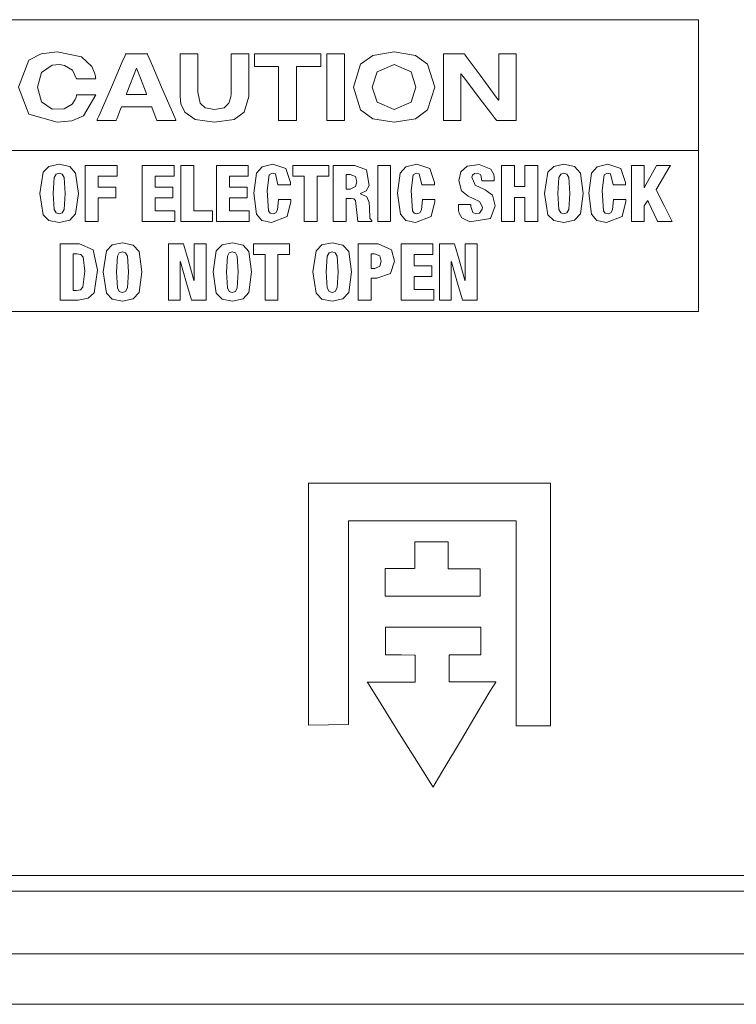
# Model space of a CAD drawing. Units: millimetres. Extents: x -73 to 73, y -32 to 32.
# Drawn here: x 30 to 40, y -17 to -3 of the extents above; entities that cross this region are included whole.
import ezdxf

# ---------------------------------------------------------------- set-up
doc = ezdxf.new("R2010")
doc.units = ezdxf.units.MM
doc.layers.add('Top$21', color=7, linetype='Continuous', true_color=0xffffff)

msp = doc.modelspace()

# ---------------------------------------------------------------- linework, layer by layer
at = {"layer": 'Top$21', "color": 250, "linetype": 'Continuous', "lineweight": 18}
for p, q in [((27.097, -2.95), (39.01, -2.95)), ((39.01, -2.95), (39.01, -4.761)), ((27.097, -4.761), (39.01, -4.761)), ((39.01, -4.761), (27.097, -4.761)), ((39.01, -4.761), (39.01, -6.992)), ((39.01, -6.992), (27.097, -6.992)), ((33.606, -9.369), (36.957, -9.369)), ((33.606, -12.72), (33.606, -9.369)), ((36.957, -9.369), (36.957, -12.73)), ((34.157, -9.892), (34.157, -12.711)), ((36.481, -9.892), (34.157, -9.892)), ((36.481, -12.73), (36.481, -9.892)), ((35.08, -10.548), (35.08, -10.183)), ((35.08, -10.183), (35.539, -10.183)), ((35.539, -10.183), (35.539, -10.555)), ((34.667, -10.551), (35.074, -10.551)), ((34.667, -10.933), (34.667, -10.551)), ((35.539, -10.555), (35.986, -10.555)), ((35.986, -10.555), (35.986, -10.933)), ((35.986, -10.933), (34.667, -10.933)), ((34.157, -12.711), (33.606, -12.72)), ((36.957, -12.73), (36.481, -12.73))]:
    msp.add_line(p, q, dxfattribs=at)
at = {"layer": 'Top$21', "color": 7, "linetype": 'Continuous', "lineweight": 13}
for p, q in [((58.902, -14.8), (-2.453, -14.8)), ((40.853, -15.021), (27.853, -15.021)), ((39.987, -15.887), (28.719, -15.887)), ((28.719, -16.586), (39.987, -16.586))]:
    msp.add_line(p, q, dxfattribs=at)
at = {"layer": 'Top$21', "color": 250, "linetype": 'Continuous', "lineweight": 13}
for points in [[(30.391, -3.77), (30.333, -3.649), (30.223, -3.583), (30.156, -3.572), (30.053, -3.579), (29.903, -3.68), (29.849, -3.883), (29.903, -4.086), (30.053, -4.187), (30.22, -4.184), (30.33, -4.12), (30.372, -4.056), (30.385, -4.021), (30.389, -4.004), (30.39, -3.997), (30.391, -3.993), (30.391, -3.992), (30.391, -3.991), (30.391, -3.991), (30.391, -3.991), (30.391, -3.991), (30.391, -3.991), (30.391, -3.991), (30.391, -3.991), (30.391, -3.991), (30.391, -3.991), (30.391, -3.991), (30.391, -3.991), (30.392, -3.991), (30.393, -3.991), (30.397, -3.991), (30.409, -3.991), (30.442, -3.991), (30.525, -3.991), (30.648, -3.991), (30.658, -3.991), (30.659, -3.991), (30.659, -3.991), (30.659, -3.991), (30.659, -3.991), (30.659, -3.991), (30.488, -4.282), (30.324, -4.35), (30.123, -4.371), (29.731, -4.256), (29.587, -3.883), (29.731, -3.51), (29.9, -3.423), (30.123, -3.395), (30.458, -3.463), (30.6, -3.596), (30.639, -3.685), (30.651, -3.731), (30.654, -3.753), (30.656, -3.763), (30.656, -3.767), (30.656, -3.769), (30.657, -3.77), (30.657, -3.77), (30.657, -3.77), (30.657, -3.77), (30.657, -3.77), (30.657, -3.77), (30.657, -3.77), (30.657, -3.77), (30.657, -3.77), (30.656, -3.77), (30.656, -3.77), (30.655, -3.77), (30.651, -3.77), (30.639, -3.77), (30.606, -3.77), (30.524, -3.77), (30.403, -3.77), (30.392, -3.77), (30.391, -3.77), (30.391, -3.77), (30.391, -3.77)], [(34.792, -3.395), (35.086, -3.444), (35.256, -3.567), (35.356, -3.883), (35.256, -4.2), (35.086, -4.322), (34.792, -4.371), (34.498, -4.322), (34.327, -4.2), (34.228, -3.883), (34.327, -3.567), (34.498, -3.444), (34.792, -3.395)], [(31.429, -4.155), (31.429, -4.155), (31.429, -4.155), (31.429, -4.155), (31.429, -4.155), (31.428, -4.155), (31.426, -4.155), (31.42, -4.155), (31.402, -4.155), (31.349, -4.155), (31.221, -4.155), (31.064, -4.155), (31.023, -4.155), (31.015, -4.155), (31.013, -4.155), (31.013, -4.155), (31.012, -4.155), (31.012, -4.155), (31.012, -4.155), (31.012, -4.155), (31.012, -4.155), (31.012, -4.155), (31.012, -4.155), (31.012, -4.155), (31.012, -4.155), (31.012, -4.155), (31.012, -4.156), (31.011, -4.159), (31.008, -4.168), (30.998, -4.191), (30.976, -4.25), (30.948, -4.322), (30.941, -4.34), (30.939, -4.344), (30.939, -4.345), (30.939, -4.345), (30.939, -4.345), (30.939, -4.345), (30.939, -4.345), (30.939, -4.345), (30.939, -4.345), (30.939, -4.345), (30.939, -4.345), (30.939, -4.345), (30.938, -4.345), (30.937, -4.345), (30.933, -4.345), (30.921, -4.345), (30.888, -4.345), (30.806, -4.345), (30.685, -4.345), (30.674, -4.345), (30.673, -4.345), (30.673, -4.345), (30.673, -4.345), (30.673, -4.345), (30.673, -4.345), (30.673, -4.345), (30.673, -4.345), (30.673, -4.345), (30.673, -4.345), (30.674, -4.345), (30.674, -4.343), (30.676, -4.339), (30.682, -4.325), (30.7, -4.284), (30.75, -4.169), (30.873, -3.883), (31.023, -3.535), (31.062, -3.445), (31.07, -3.426), (31.072, -3.422), (31.072, -3.421), (31.072, -3.421), (31.072, -3.421), (31.072, -3.421), (31.072, -3.421), (31.072, -3.421), (31.072, -3.421), (31.072, -3.421), (31.072, -3.421), (31.072, -3.421), (31.073, -3.421), (31.074, -3.421), (31.079, -3.421), (31.092, -3.421), (31.129, -3.421), (31.221, -3.421), (31.333, -3.421), (31.362, -3.421), (31.368, -3.421), (31.369, -3.421), (31.369, -3.421), (31.369, -3.421), (31.369, -3.421), (31.369, -3.421), (31.369, -3.421), (31.369, -3.421), (31.369, -3.421), (31.369, -3.421), (31.369, -3.421), (31.369, -3.421), (31.37, -3.421), (31.37, -3.423), (31.372, -3.427), (31.378, -3.441), (31.396, -3.482), (31.446, -3.598), (31.569, -3.883), (31.751, -4.306), (31.767, -4.343), (31.768, -4.345), (31.768, -4.345), (31.768, -4.345), (31.768, -4.345), (31.768, -4.345), (31.768, -4.345), (31.768, -4.345), (31.768, -4.345), (31.768, -4.345), (31.768, -4.345), (31.768, -4.345), (31.766, -4.345), (31.762, -4.345), (31.751, -4.345), (31.717, -4.345), (31.635, -4.345), (31.536, -4.345), (31.51, -4.345), (31.504, -4.345), (31.503, -4.345), (31.503, -4.345), (31.503, -4.345), (31.503, -4.345), (31.503, -4.345), (31.503, -4.345), (31.503, -4.345), (31.503, -4.345), (31.503, -4.345), (31.503, -4.345), (31.503, -4.345), (31.503, -4.345), (31.502, -4.344), (31.501, -4.341), (31.498, -4.333), (31.489, -4.309), (31.466, -4.25), (31.432, -4.163), (31.429, -4.156), (31.429, -4.155), (31.429, -4.155), (31.429, -4.155)], [(34.792, -4.195), (35.027, -4.093), (35.094, -3.883), (35.027, -3.673), (34.792, -3.571), (34.557, -3.673), (34.489, -3.883), (34.557, -4.093), (34.792, -4.195)], [(30.149, -5.76), (30.008, -5.732), (29.927, -5.651), (29.881, -5.356), (29.927, -5.062), (30.008, -4.981), (30.149, -4.953), (30.298, -4.985), (30.378, -5.074), (30.417, -5.356), (30.378, -5.639), (30.298, -5.727), (30.149, -5.76)], [(33.182, -5.238), (33.146, -5.084), (33.103, -5.075), (33.06, -5.097), (33.031, -5.315), (33.05, -5.598), (33.075, -5.629), (33.114, -5.638), (33.153, -5.624), (33.175, -5.584), (33.188, -5.44), (33.188, -5.44), (33.188, -5.44), (33.275, -5.44), (33.334, -5.44), (33.359, -5.44), (33.361, -5.44), (33.361, -5.44), (33.361, -5.44), (33.361, -5.454), (33.361, -5.467), (33.31, -5.676), (33.093, -5.76), (32.958, -5.729), (32.884, -5.643), (32.846, -5.351), (32.883, -5.077), (32.962, -4.987), (33.11, -4.953), (33.292, -5.01), (33.355, -5.205), (33.355, -5.221), (33.355, -5.233), (33.355, -5.237), (33.355, -5.238), (33.355, -5.238), (33.355, -5.238), (33.268, -5.238), (33.189, -5.238), (33.182, -5.238), (33.182, -5.238), (33.182, -5.238), (33.182, -5.238)], [(35.176, -5.238), (35.14, -5.084), (35.097, -5.075), (35.054, -5.097), (35.026, -5.315), (35.045, -5.598), (35.069, -5.629), (35.108, -5.638), (35.147, -5.624), (35.17, -5.584), (35.183, -5.44), (35.183, -5.44), (35.183, -5.44), (35.269, -5.44), (35.328, -5.44), (35.354, -5.44), (35.355, -5.44), (35.355, -5.44), (35.355, -5.44), (35.355, -5.454), (35.355, -5.467), (35.305, -5.676), (35.088, -5.76), (34.952, -5.729), (34.878, -5.643), (34.84, -5.351), (34.877, -5.077), (34.956, -4.987), (35.105, -4.953), (35.286, -5.01), (35.349, -5.205), (35.349, -5.221), (35.349, -5.233), (35.349, -5.237), (35.349, -5.238), (35.349, -5.238), (35.349, -5.238), (35.263, -5.238), (35.184, -5.238), (35.177, -5.238), (35.176, -5.238), (35.176, -5.238), (35.176, -5.238)], [(37.144, -5.76), (37.003, -5.732), (36.922, -5.651), (36.876, -5.356), (36.922, -5.062), (37.003, -4.981), (37.144, -4.953), (37.293, -4.985), (37.373, -5.074), (37.412, -5.356), (37.373, -5.639), (37.293, -5.727), (37.144, -5.76)], [(37.825, -5.238), (37.789, -5.084), (37.746, -5.075), (37.702, -5.097), (37.674, -5.315), (37.693, -5.598), (37.718, -5.629), (37.756, -5.638), (37.796, -5.624), (37.818, -5.584), (37.831, -5.44), (37.831, -5.44), (37.831, -5.44), (37.918, -5.44), (37.977, -5.44), (38.002, -5.44), (38.004, -5.44), (38.004, -5.44), (38.004, -5.44), (38.004, -5.454), (38.004, -5.467), (37.953, -5.676), (37.736, -5.76), (37.601, -5.729), (37.526, -5.643), (37.489, -5.351), (37.526, -5.077), (37.605, -4.987), (37.753, -4.953), (37.935, -5.01), (37.998, -5.205), (37.998, -5.221), (37.998, -5.233), (37.998, -5.237), (37.998, -5.238), (37.998, -5.238), (37.998, -5.238), (37.911, -5.238), (37.832, -5.238), (37.825, -5.238), (37.825, -5.238), (37.825, -5.238), (37.825, -5.238)], [(30.148, -5.638), (30.192, -5.624), (30.217, -5.577), (30.231, -5.356), (30.217, -5.135), (30.192, -5.088), (30.148, -5.074), (30.106, -5.088), (30.081, -5.135), (30.067, -5.356), (30.081, -5.577), (30.106, -5.624), (30.148, -5.638)], [(37.143, -5.638), (37.186, -5.624), (37.212, -5.577), (37.226, -5.356), (37.212, -5.135), (37.186, -5.088), (37.143, -5.074), (37.1, -5.088), (37.076, -5.135), (37.062, -5.356), (37.076, -5.577), (37.1, -5.624), (37.143, -5.638)], [(31.027, -6.848), (30.886, -6.82), (30.805, -6.739), (30.759, -6.444), (30.805, -6.15), (30.886, -6.069), (31.027, -6.041), (31.176, -6.074), (31.256, -6.162), (31.295, -6.444), (31.256, -6.727), (31.176, -6.815), (31.027, -6.848)], [(32.55, -6.848), (32.408, -6.82), (32.327, -6.739), (32.282, -6.444), (32.327, -6.15), (32.408, -6.069), (32.55, -6.041), (32.699, -6.074), (32.779, -6.162), (32.817, -6.444), (32.779, -6.727), (32.699, -6.815), (32.55, -6.848)], [(33.933, -6.848), (33.791, -6.82), (33.71, -6.739), (33.665, -6.444), (33.71, -6.15), (33.791, -6.069), (33.933, -6.041), (34.082, -6.074), (34.162, -6.162), (34.2, -6.444), (34.162, -6.727), (34.082, -6.815), (33.933, -6.848)], [(31.026, -6.726), (31.069, -6.712), (31.095, -6.665), (31.109, -6.444), (31.095, -6.224), (31.069, -6.177), (31.026, -6.163), (30.983, -6.177), (30.959, -6.224), (30.945, -6.444), (30.959, -6.665), (30.983, -6.712), (31.026, -6.726)], [(32.549, -6.726), (32.592, -6.712), (32.617, -6.665), (32.632, -6.444), (32.617, -6.224), (32.592, -6.177), (32.549, -6.163), (32.506, -6.177), (32.482, -6.224), (32.467, -6.444), (32.482, -6.665), (32.506, -6.712), (32.549, -6.726)], [(33.931, -6.726), (33.975, -6.712), (34, -6.665), (34.015, -6.444), (34, -6.224), (33.975, -6.177), (33.931, -6.163), (33.889, -6.177), (33.865, -6.224), (33.85, -6.444), (33.865, -6.665), (33.889, -6.712), (33.931, -6.726)], [(34.673, -11.744), (34.673, -11.744), (34.673, -11.744), (34.673, -11.744), (34.673, -11.743), (34.673, -11.742), (34.673, -11.738), (34.673, -11.725), (34.673, -11.688), (34.673, -11.591), (34.673, -11.413), (34.673, -11.364), (34.673, -11.363), (34.673, -11.363), (34.673, -11.363), (34.673, -11.363), (34.673, -11.363), (34.677, -11.363), (34.919, -11.363), (35.375, -11.363), (35.85, -11.363), (35.968, -11.363), (35.991, -11.363), (35.994, -11.363), (35.994, -11.363), (35.994, -11.363), (35.994, -11.463), (35.994, -11.693), (35.994, -11.736), (35.994, -11.742), (35.994, -11.744), (35.994, -11.744), (35.869, -11.744), (35.682, -11.744), (35.559, -11.744), (35.553, -11.744), (35.553, -11.744), (35.553, -11.744), (35.553, -11.744), (35.553, -11.76), (35.553, -11.939), (35.553, -12.111), (35.553, -12.12), (35.553, -12.121), (35.553, -12.122), (35.553, -12.122), (35.553, -12.122), (35.595, -12.122), (35.876, -12.122), (36.177, -12.122), (36.2, -12.122), (36.2, -12.122), (36.2, -12.122), (36.2, -12.122), (36.2, -12.122), (36.2, -12.122), (36.2, -12.122), (36.2, -12.123), (36.12, -12.256), (35.944, -12.551), (35.724, -12.918), (35.467, -13.349), (35.333, -13.573), (35.33, -13.578), (35.33, -13.578), (35.33, -13.578), (35.33, -13.578), (35.33, -13.578), (35.322, -13.565), (35.299, -13.528), (35.128, -13.256), (34.845, -12.803), (34.573, -12.369), (34.425, -12.133), (34.42, -12.126), (34.42, -12.125), (34.42, -12.125), (34.42, -12.125), (34.42, -12.125), (34.42, -12.125), (34.474, -12.125), (34.717, -12.125), (35.065, -12.125), (35.084, -12.125), (35.084, -12.123), (35.084, -12.027), (35.084, -11.869), (35.084, -11.752), (35.084, -11.751), (35.084, -11.751), (35.084, -11.751), (35.084, -11.751), (35.084, -11.751), (35.083, -11.751), (35.073, -11.75), (34.893, -11.747), (34.732, -11.745), (34.673, -11.744)]]:
    msp.add_lwpolyline(points, close=True, dxfattribs=at)
for points in [[(31.827, -3.421), (31.827, -3.421), (31.827, -3.421), (31.827, -3.421), (31.827, -3.421), (31.829, -3.421), (31.832, -3.421), (31.843, -3.421), (31.874, -3.421), (31.95, -3.421), (32.035, -3.421), (32.07, -3.421), (32.073, -3.421), (32.073, -3.421), (32.073, -3.421), (32.073, -3.421), (32.073, -3.421), (32.073, -3.421), (32.073, -3.421), (32.073, -3.421), (32.073, -3.421), (32.073, -3.422), (32.073, -3.424), (32.073, -3.432), (32.073, -3.456), (32.073, -3.522), (32.073, -3.686), (32.073, -3.869), (32.073, -3.952), (32.103, -4.107), (32.172, -4.17), (32.303, -4.195), (32.434, -4.17), (32.503, -4.107), (32.53, -4.018), (32.533, -3.98), (32.533, -3.964), (32.533, -3.957), (32.533, -3.954), (32.533, -3.953), (32.533, -3.952), (32.533, -3.952), (32.533, -3.952), (32.533, -3.952), (32.533, -3.952), (32.533, -3.952), (32.533, -3.952), (32.533, -3.951), (32.533, -3.951), (32.533, -3.948), (32.533, -3.941), (32.533, -3.92), (32.533, -3.86), (32.533, -3.708), (32.533, -3.455), (32.533, -3.423), (32.533, -3.421), (32.533, -3.421), (32.534, -3.421), (32.535, -3.421), (32.544, -3.421), (32.656, -3.421), (32.769, -3.421), (32.777, -3.421), (32.779, -3.421), (32.779, -3.421), (32.779, -3.421), (32.779, -3.423), (32.779, -3.46), (32.779, -3.786), (32.779, -4.014), (32.715, -4.231), (32.573, -4.33), (32.303, -4.371), (32.033, -4.33), (31.891, -4.231), (31.836, -4.113), (31.827, -4.014), (31.827, -3.921), (31.827, -3.717), (31.827, -3.446), (31.827, -3.422), (31.827, -3.421), (31.827, -3.421), (31.827, -3.421)], [(33.191, -3.597), (33.023, -3.597), (32.907, -3.597), (32.858, -3.597), (32.855, -3.597), (32.855, -3.597), (32.855, -3.597), (32.855, -3.509), (32.855, -3.448), (32.855, -3.423), (32.855, -3.421), (32.855, -3.421), (32.855, -3.421), (33.314, -3.421), (33.63, -3.421), (33.764, -3.421), (33.773, -3.421), (33.774, -3.421), (33.774, -3.421), (33.774, -3.509), (33.774, -3.569), (33.774, -3.595), (33.774, -3.597), (33.774, -3.597), (33.774, -3.597), (33.606, -3.597), (33.49, -3.597), (33.441, -3.597), (33.438, -3.597), (33.438, -3.597), (33.438, -3.597), (33.438, -3.971), (33.438, -4.228), (33.438, -4.337), (33.438, -4.345), (33.438, -4.345), (33.438, -4.345), (33.314, -4.345), (33.23, -4.345), (33.194, -4.345), (33.191, -4.345), (33.191, -4.345), (33.191, -4.345), (33.191, -3.971), (33.191, -3.629), (33.191, -3.599), (33.191, -3.597), (33.191, -3.597), (33.191, -3.597)], [(33.859, -3.421), (33.983, -3.421), (34.067, -3.421), (34.103, -3.421), (34.106, -3.421), (34.106, -3.421), (34.106, -3.421), (34.106, -3.421), (34.106, -3.883), (34.106, -4.201), (34.106, -4.335), (34.106, -4.345), (34.106, -4.345), (34.106, -4.345), (34.106, -4.345), (33.983, -4.345), (33.898, -4.345), (33.862, -4.345), (33.86, -4.345), (33.859, -4.345), (33.859, -4.345), (33.859, -4.345), (33.859, -3.883), (33.859, -3.46), (33.859, -3.423), (33.859, -3.421), (33.859, -3.421), (33.859, -3.421), (33.859, -3.421)], [(36.242, -3.421), (36.242, -3.421), (36.242, -3.421), (36.242, -3.421), (36.243, -3.421), (36.244, -3.421), (36.247, -3.421), (36.256, -3.421), (36.284, -3.421), (36.352, -3.421), (36.465, -3.421), (36.48, -3.421), (36.481, -3.421), (36.481, -3.423), (36.481, -3.429), (36.481, -3.46), (36.481, -3.883), (36.481, -4.306), (36.481, -4.337), (36.481, -4.343), (36.481, -4.345), (36.48, -4.345), (36.464, -4.345), (36.296, -4.345), (36.232, -4.345), (36.217, -4.345), (36.214, -4.345), (36.213, -4.345), (36.213, -4.345), (36.213, -4.345), (36.213, -4.345), (36.213, -4.345), (36.213, -4.345), (36.213, -4.345), (36.213, -4.345), (36.213, -4.345), (36.213, -4.345), (36.212, -4.344), (36.21, -4.341), (36.203, -4.333), (36.184, -4.307), (36.128, -4.234), (35.986, -4.049), (35.751, -3.743), (35.721, -3.703), (35.719, -3.701), (35.719, -3.7), (35.719, -3.7), (35.719, -3.7), (35.719, -3.7), (35.719, -3.7), (35.719, -3.7), (35.719, -3.7), (35.718, -3.7), (35.717, -3.7), (35.717, -3.7), (35.717, -3.7), (35.717, -3.7), (35.717, -3.7), (35.717, -3.7), (35.717, -3.701), (35.717, -3.701), (35.717, -3.703), (35.717, -3.743), (35.717, -4.098), (35.717, -4.325), (35.717, -4.344), (35.717, -4.345), (35.717, -4.345), (35.717, -4.345), (35.717, -4.345), (35.717, -4.345), (35.717, -4.345), (35.716, -4.345), (35.716, -4.345), (35.716, -4.345), (35.715, -4.345), (35.712, -4.345), (35.702, -4.345), (35.675, -4.345), (35.607, -4.345), (35.493, -4.345), (35.479, -4.345), (35.478, -4.345), (35.478, -4.343), (35.478, -4.337), (35.478, -4.306), (35.478, -3.883), (35.478, -3.46), (35.478, -3.429), (35.478, -3.423), (35.478, -3.421), (35.479, -3.421), (35.496, -3.421), (35.675, -3.421), (35.743, -3.421), (35.759, -3.421), (35.763, -3.421), (35.763, -3.421), (35.763, -3.421), (35.764, -3.421), (35.764, -3.421), (35.764, -3.421), (35.764, -3.421), (35.764, -3.421), (35.764, -3.421), (35.764, -3.421), (35.764, -3.421), (35.764, -3.422), (35.767, -3.425), (35.773, -3.433), (35.792, -3.459), (35.846, -3.532), (35.982, -3.717), (36.208, -4.023), (36.238, -4.063), (36.239, -4.065), (36.24, -4.066), (36.24, -4.066), (36.24, -4.066), (36.24, -4.066), (36.24, -4.066), (36.24, -4.066), (36.24, -4.066), (36.241, -4.066), (36.242, -4.066), (36.242, -4.066), (36.242, -4.066), (36.242, -4.066), (36.242, -4.066), (36.242, -4.066), (36.242, -4.065), (36.242, -4.065), (36.242, -4.063), (36.242, -4.023), (36.242, -3.668), (36.242, -3.441), (36.242, -3.422), (36.242, -3.421), (36.242, -3.421), (36.242, -3.421)], [(31.221, -3.62), (31.088, -3.963), (31.079, -3.985), (31.079, -3.987), (31.079, -3.987), (31.079, -3.987), (31.079, -3.987), (31.079, -3.987), (31.081, -3.987), (31.091, -3.987), (31.221, -3.987), (31.351, -3.987), (31.361, -3.987), (31.362, -3.987), (31.363, -3.987), (31.363, -3.987), (31.363, -3.987), (31.363, -3.987), (31.362, -3.985), (31.354, -3.963), (31.275, -3.761), (31.225, -3.632), (31.221, -3.621), (31.221, -3.62), (31.221, -3.62), (31.221, -3.62)], [(30.511, -4.968), (30.947, -4.968), (30.952, -4.968), (30.952, -4.968), (30.952, -4.968), (30.952, -4.979), (30.952, -5.109), (30.952, -5.114), (30.952, -5.116), (30.938, -5.116), (30.694, -5.116), (30.69, -5.116), (30.69, -5.116), (30.69, -5.116), (30.69, -5.146), (30.69, -5.247), (30.69, -5.271), (30.69, -5.271), (30.69, -5.271), (30.69, -5.271), (30.69, -5.271), (30.693, -5.271), (30.824, -5.271), (30.926, -5.271), (30.935, -5.271), (30.936, -5.271), (30.936, -5.271), (30.936, -5.271), (30.936, -5.388), (30.936, -5.419), (30.935, -5.419), (30.918, -5.419), (30.726, -5.419), (30.692, -5.419), (30.69, -5.419), (30.69, -5.42), (30.69, -5.715), (30.69, -5.745), (30.69, -5.745), (30.69, -5.745), (30.69, -5.745), (30.689, -5.745), (30.539, -5.745), (30.511, -5.745), (30.511, -5.745), (30.511, -5.745), (30.511, -5.745), (30.511, -5.745), (30.511, -5.736), (30.511, -5.32), (30.511, -4.997), (30.511, -4.97), (30.511, -4.968), (30.511, -4.968), (30.511, -4.968)], [(31.302, -4.968), (31.713, -4.968), (31.741, -4.968), (31.742, -4.968), (31.742, -4.968), (31.742, -4.969), (31.742, -4.974), (31.742, -5.042), (31.742, -5.109), (31.742, -5.114), (31.742, -5.115), (31.742, -5.116), (31.741, -5.116), (31.725, -5.116), (31.581, -5.116), (31.489, -5.116), (31.481, -5.116), (31.481, -5.116), (31.481, -5.261), (31.481, -5.271), (31.481, -5.271), (31.482, -5.271), (31.483, -5.271), (31.491, -5.271), (31.604, -5.271), (31.716, -5.271), (31.724, -5.271), (31.726, -5.271), (31.726, -5.271), (31.726, -5.272), (31.726, -5.281), (31.726, -5.363), (31.726, -5.415), (31.726, -5.419), (31.726, -5.419), (31.497, -5.419), (31.482, -5.419), (31.481, -5.419), (31.481, -5.42), (31.481, -5.421), (31.481, -5.427), (31.481, -5.508), (31.481, -5.589), (31.481, -5.595), (31.481, -5.596), (31.481, -5.597), (31.482, -5.597), (31.499, -5.597), (31.649, -5.597), (31.746, -5.597), (31.753, -5.597), (31.754, -5.597), (31.754, -5.722), (31.754, -5.745), (31.754, -5.745), (31.748, -5.745), (31.5, -5.745), (31.315, -5.745), (31.302, -5.744), (31.302, -5.429), (31.302, -5.118), (31.302, -4.979), (31.302, -4.969), (31.302, -4.968), (31.302, -4.968)], [(31.835, -4.968), (31.986, -4.968), (32.014, -4.968), (32.014, -4.968), (32.014, -4.968), (32.014, -4.976), (32.014, -5.321), (32.014, -5.578), (32.014, -5.596), (32.015, -5.597), (32.12, -5.597), (32.224, -5.597), (32.27, -5.597), (32.274, -5.597), (32.274, -5.597), (32.274, -5.597), (32.274, -5.597), (32.274, -5.722), (32.274, -5.745), (32.274, -5.745), (32.274, -5.745), (32.268, -5.745), (32.028, -5.745), (31.848, -5.745), (31.835, -5.745), (31.835, -5.744), (31.835, -5.429), (31.835, -5.118), (31.835, -4.979), (31.835, -4.969), (31.835, -4.968), (31.835, -4.968), (31.835, -4.968)], [(32.329, -4.968), (32.741, -4.968), (32.768, -4.968), (32.77, -4.968), (32.77, -4.968), (32.77, -4.969), (32.77, -4.974), (32.77, -5.042), (32.77, -5.109), (32.77, -5.114), (32.77, -5.115), (32.77, -5.116), (32.769, -5.116), (32.753, -5.116), (32.609, -5.116), (32.517, -5.116), (32.509, -5.116), (32.509, -5.116), (32.509, -5.261), (32.509, -5.271), (32.509, -5.271), (32.509, -5.271), (32.511, -5.271), (32.519, -5.271), (32.631, -5.271), (32.743, -5.271), (32.752, -5.271), (32.753, -5.271), (32.754, -5.271), (32.754, -5.272), (32.754, -5.281), (32.754, -5.363), (32.754, -5.415), (32.754, -5.419), (32.754, -5.419), (32.525, -5.419), (32.51, -5.419), (32.509, -5.419), (32.509, -5.42), (32.509, -5.421), (32.509, -5.427), (32.509, -5.508), (32.509, -5.589), (32.509, -5.595), (32.509, -5.596), (32.509, -5.597), (32.51, -5.597), (32.526, -5.597), (32.677, -5.597), (32.773, -5.597), (32.781, -5.597), (32.782, -5.597), (32.782, -5.722), (32.782, -5.745), (32.782, -5.745), (32.776, -5.745), (32.528, -5.745), (32.343, -5.745), (32.329, -5.744), (32.329, -5.429), (32.329, -5.118), (32.329, -4.979), (32.329, -4.969), (32.329, -4.968), (32.329, -4.968)], [(33.547, -5.116), (33.467, -5.116), (33.412, -5.116), (33.389, -5.116), (33.387, -5.116), (33.387, -5.116), (33.387, -5.116), (33.387, -5.042), (33.387, -4.991), (33.387, -4.969), (33.387, -4.968), (33.387, -4.968), (33.387, -4.968), (33.636, -4.968), (33.808, -4.968), (33.881, -4.968), (33.886, -4.968), (33.886, -4.968), (33.886, -4.968), (33.886, -5.042), (33.886, -5.093), (33.886, -5.114), (33.886, -5.116), (33.886, -5.116), (33.886, -5.116), (33.806, -5.116), (33.751, -5.116), (33.728, -5.116), (33.726, -5.116), (33.726, -5.116), (33.726, -5.116), (33.726, -5.43), (33.726, -5.646), (33.726, -5.738), (33.726, -5.744), (33.726, -5.745), (33.726, -5.745), (33.636, -5.745), (33.575, -5.745), (33.549, -5.745), (33.547, -5.745), (33.547, -5.745), (33.547, -5.745), (33.547, -5.43), (33.547, -5.143), (33.547, -5.118), (33.547, -5.116), (33.547, -5.116), (33.547, -5.116)], [(33.948, -4.968), (34.099, -4.968), (34.249, -4.968), (34.409, -5.029), (34.446, -5.245), (34.403, -5.32), (34.326, -5.359), (34.326, -5.359), (34.326, -5.359), (34.326, -5.361), (34.326, -5.362), (34.326, -5.362), (34.326, -5.362), (34.326, -5.362), (34.326, -5.362), (34.326, -5.362), (34.414, -5.403), (34.444, -5.483), (34.448, -5.555), (34.457, -5.699), (34.483, -5.735), (34.483, -5.735), (34.483, -5.735), (34.483, -5.74), (34.483, -5.743), (34.483, -5.745), (34.483, -5.745), (34.483, -5.745), (34.386, -5.745), (34.32, -5.745), (34.292, -5.745), (34.29, -5.745), (34.289, -5.745), (34.254, -5.455), (34.231, -5.43), (34.196, -5.424), (34.161, -5.424), (34.138, -5.424), (34.128, -5.424), (34.127, -5.424), (34.127, -5.424), (34.127, -5.584), (34.127, -5.694), (34.127, -5.741), (34.127, -5.744), (34.127, -5.745), (34.038, -5.745), (33.976, -5.745), (33.95, -5.745), (33.948, -5.745), (33.948, -5.745), (33.948, -5.356), (33.948, -5.001), (33.948, -4.97), (33.948, -4.968), (33.948, -4.968)], [(34.564, -4.968), (34.653, -4.968), (34.715, -4.968), (34.741, -4.968), (34.743, -4.968), (34.743, -4.968), (34.743, -4.968), (34.743, -5.356), (34.743, -5.623), (34.743, -5.736), (34.743, -5.744), (34.743, -5.745), (34.743, -5.745), (34.743, -5.745), (34.653, -5.745), (34.592, -5.745), (34.566, -5.745), (34.564, -5.745), (34.564, -5.745), (34.564, -5.745), (34.564, -5.356), (34.564, -5.001), (34.564, -4.97), (34.564, -4.968), (34.564, -4.968), (34.564, -4.968)], [(35.856, -5.507), (35.856, -5.521), (35.856, -5.531), (35.856, -5.534), (35.856, -5.534), (35.856, -5.535), (35.856, -5.535), (35.856, -5.535), (35.882, -5.621), (35.923, -5.638), (35.973, -5.63), (36.012, -5.575), (36.015, -5.546), (35.974, -5.466), (35.818, -5.394), (35.725, -5.319), (35.687, -5.177), (35.715, -5.059), (35.806, -4.977), (35.969, -4.954), (36.133, -5.021), (36.172, -5.095), (36.179, -5.133), (36.18, -5.15), (36.18, -5.158), (36.18, -5.162), (36.18, -5.163), (36.18, -5.164), (36.18, -5.164), (36.18, -5.165), (36.18, -5.165), (36.18, -5.165), (36.18, -5.165), (36.18, -5.165), (36.18, -5.165), (36.18, -5.165), (36.18, -5.166), (36.18, -5.168), (36.18, -5.174), (36.18, -5.18), (36.18, -5.183), (36.18, -5.183), (36.18, -5.183), (36.18, -5.183), (36.18, -5.183), (36.18, -5.183), (36.18, -5.183), (36.18, -5.183), (36.18, -5.183), (36.179, -5.183), (36.177, -5.183), (36.169, -5.183), (36.147, -5.183), (36.094, -5.183), (36.015, -5.183), (36.008, -5.183), (36.008, -5.183), (36.008, -5.183), (36.008, -5.183), (36.008, -5.183), (36.008, -5.183), (35.993, -5.102), (35.988, -5.095), (35.941, -5.074), (35.904, -5.081), (35.879, -5.104), (35.869, -5.133), (35.913, -5.24), (36.055, -5.304), (36.156, -5.381), (36.194, -5.526), (36.126, -5.702), (35.84, -5.751), (35.728, -5.693), (35.693, -5.628), (35.685, -5.591), (35.684, -5.573), (35.683, -5.564), (35.683, -5.56), (35.683, -5.559), (35.683, -5.558), (35.683, -5.558), (35.683, -5.558), (35.683, -5.558), (35.683, -5.557), (35.683, -5.557), (35.683, -5.557), (35.683, -5.557), (35.683, -5.557), (35.683, -5.556), (35.683, -5.554), (35.683, -5.548), (35.683, -5.532), (35.683, -5.515), (35.683, -5.508), (35.683, -5.508), (35.683, -5.507), (35.683, -5.507), (35.683, -5.507), (35.683, -5.507), (35.683, -5.507), (35.683, -5.507), (35.684, -5.507), (35.684, -5.507), (35.687, -5.507), (35.695, -5.507), (35.716, -5.507), (35.77, -5.507), (35.849, -5.507), (35.855, -5.507), (35.856, -5.507), (35.856, -5.507), (35.856, -5.507)], [(36.281, -4.968), (36.448, -4.968), (36.459, -4.968), (36.46, -4.968), (36.46, -4.968), (36.46, -4.97), (36.46, -4.98), (36.46, -5.113), (36.46, -5.246), (36.46, -5.256), (36.46, -5.258), (36.46, -5.258), (36.461, -5.258), (36.469, -5.258), (36.548, -5.258), (36.598, -5.258), (36.603, -5.258), (36.603, -5.258), (36.603, -5.013), (36.603, -4.977), (36.603, -4.968), (36.603, -4.968), (36.606, -4.968), (36.644, -4.968), (36.751, -4.968), (36.782, -4.968), (36.782, -4.968), (36.782, -4.974), (36.782, -5.386), (36.782, -5.714), (36.782, -5.745), (36.615, -5.745), (36.604, -5.745), (36.603, -5.745), (36.603, -5.744), (36.603, -5.742), (36.603, -5.73), (36.603, -5.579), (36.603, -5.427), (36.603, -5.416), (36.603, -5.414), (36.603, -5.413), (36.602, -5.413), (36.593, -5.413), (36.515, -5.413), (36.464, -5.413), (36.46, -5.413), (36.46, -5.413), (36.46, -5.723), (36.46, -5.743), (36.46, -5.745), (36.46, -5.745), (36.458, -5.745), (36.452, -5.745), (36.37, -5.745), (36.288, -5.745), (36.282, -5.745), (36.281, -5.745), (36.281, -5.745), (36.281, -5.741), (36.281, -5.694), (36.281, -5.266), (36.281, -4.992), (36.281, -4.969), (36.281, -4.968)], [(38.079, -4.968), (38.254, -4.968), (38.258, -4.968), (38.258, -4.968), (38.258, -4.968), (38.258, -4.97), (38.258, -5.005), (38.258, -5.267), (38.258, -5.273), (38.258, -5.275), (38.258, -5.275), (38.258, -5.275), (38.26, -5.275), (38.26, -5.275), (38.26, -5.274), (38.263, -5.27), (38.417, -4.987), (38.428, -4.968), (38.428, -4.968), (38.433, -4.968), (38.612, -4.968), (38.619, -4.968), (38.621, -4.968), (38.621, -4.968), (38.621, -4.968), (38.621, -4.968), (38.604, -4.996), (38.431, -5.286), (38.421, -5.303), (38.421, -5.303), (38.421, -5.303), (38.422, -5.305), (38.427, -5.314), (38.533, -5.524), (38.64, -5.734), (38.645, -5.744), (38.645, -5.745), (38.645, -5.745), (38.645, -5.745), (38.644, -5.745), (38.622, -5.745), (38.45, -5.745), (38.445, -5.745), (38.444, -5.745), (38.444, -5.745), (38.443, -5.744), (38.438, -5.732), (38.319, -5.479), (38.306, -5.452), (38.306, -5.452), (38.306, -5.452), (38.306, -5.452), (38.306, -5.452), (38.293, -5.472), (38.258, -5.527), (38.258, -5.528), (38.258, -5.563), (38.258, -5.743), (38.258, -5.745), (38.258, -5.745), (38.257, -5.745), (38.244, -5.745), (38.134, -5.745), (38.079, -5.745), (38.079, -5.723), (38.079, -5.373), (38.079, -5.095), (38.079, -4.968)], [(34.127, -5.295), (34.155, -5.295), (34.183, -5.295), (34.256, -5.262), (34.275, -5.194), (34.255, -5.123), (34.182, -5.096), (34.155, -5.096), (34.136, -5.096), (34.128, -5.096), (34.127, -5.096), (34.127, -5.096), (34.127, -5.096), (34.127, -5.196), (34.127, -5.287), (34.127, -5.295), (34.127, -5.295), (34.127, -5.295), (34.127, -5.295)], [(30.164, -6.056), (30.297, -6.056), (30.429, -6.056), (30.622, -6.137), (30.682, -6.419), (30.635, -6.732), (30.553, -6.808), (30.411, -6.833), (30.287, -6.833), (30.202, -6.833), (30.166, -6.833), (30.164, -6.833), (30.164, -6.833), (30.164, -6.833), (30.164, -6.833), (30.164, -6.444), (30.164, -6.089), (30.164, -6.058), (30.164, -6.056), (30.164, -6.056), (30.164, -6.056)], [(31.666, -6.056), (31.788, -6.056), (31.872, -6.056), (31.872, -6.056), (31.876, -6.071), (31.937, -6.277), (32.017, -6.555), (32.019, -6.561), (32.019, -6.561), (32.019, -6.561), (32.02, -6.561), (32.021, -6.561), (32.021, -6.561), (32.021, -6.561), (32.021, -6.561), (32.021, -6.561), (32.021, -6.561), (32.021, -6.089), (32.021, -6.058), (32.021, -6.056), (32.022, -6.056), (32.023, -6.056), (32.029, -6.056), (32.105, -6.056), (32.181, -6.056), (32.186, -6.056), (32.187, -6.056), (32.188, -6.056), (32.188, -6.059), (32.188, -6.107), (32.188, -6.535), (32.188, -6.809), (32.188, -6.831), (32.188, -6.833), (32.068, -6.833), (31.985, -6.833), (31.985, -6.833), (31.98, -6.817), (31.916, -6.598), (31.83, -6.304), (31.828, -6.298), (31.828, -6.298), (31.828, -6.298), (31.828, -6.298), (31.827, -6.298), (31.826, -6.298), (31.826, -6.298), (31.826, -6.298), (31.826, -6.298), (31.826, -6.298), (31.826, -6.798), (31.826, -6.831), (31.826, -6.833), (31.826, -6.833), (31.825, -6.833), (31.819, -6.833), (31.746, -6.833), (31.673, -6.833), (31.667, -6.833), (31.666, -6.833), (31.666, -6.833), (31.666, -6.83), (31.666, -6.782), (31.666, -6.354), (31.666, -6.08), (31.666, -6.058), (31.666, -6.056)], [(33.003, -6.204), (32.923, -6.204), (32.868, -6.204), (32.845, -6.204), (32.843, -6.204), (32.843, -6.204), (32.843, -6.204), (32.843, -6.13), (32.843, -6.079), (32.843, -6.058), (32.843, -6.056), (32.843, -6.056), (32.843, -6.056), (33.093, -6.056), (33.264, -6.056), (33.337, -6.056), (33.342, -6.056), (33.342, -6.056), (33.342, -6.056), (33.342, -6.13), (33.342, -6.181), (33.342, -6.202), (33.342, -6.204), (33.342, -6.204), (33.342, -6.204), (33.262, -6.204), (33.207, -6.204), (33.184, -6.204), (33.182, -6.204), (33.182, -6.204), (33.182, -6.204), (33.182, -6.518), (33.182, -6.735), (33.182, -6.826), (33.182, -6.832), (33.182, -6.833), (33.182, -6.833), (33.093, -6.833), (33.031, -6.833), (33.005, -6.833), (33.003, -6.833), (33.003, -6.833), (33.003, -6.833), (33.003, -6.518), (33.003, -6.231), (33.003, -6.206), (33.003, -6.204), (33.003, -6.204), (33.003, -6.204)], [(34.294, -6.056), (34.433, -6.056), (34.572, -6.056), (34.755, -6.138), (34.797, -6.292), (34.742, -6.463), (34.552, -6.529), (34.513, -6.529), (34.486, -6.529), (34.474, -6.529), (34.474, -6.529), (34.474, -6.529), (34.474, -6.529), (34.474, -6.681), (34.474, -6.785), (34.474, -6.829), (34.474, -6.833), (34.474, -6.833), (34.474, -6.833), (34.384, -6.833), (34.322, -6.833), (34.296, -6.833), (34.294, -6.833), (34.294, -6.833), (34.294, -6.833), (34.294, -6.444), (34.294, -6.089), (34.294, -6.058), (34.294, -6.056), (34.294, -6.056), (34.294, -6.056)], [(34.888, -6.056), (35.299, -6.056), (35.326, -6.056), (35.328, -6.056), (35.328, -6.056), (35.328, -6.057), (35.328, -6.062), (35.328, -6.13), (35.328, -6.198), (35.328, -6.203), (35.328, -6.204), (35.328, -6.204), (35.327, -6.204), (35.311, -6.204), (35.167, -6.204), (35.075, -6.204), (35.067, -6.204), (35.067, -6.204), (35.067, -6.349), (35.067, -6.359), (35.067, -6.36), (35.067, -6.36), (35.069, -6.36), (35.077, -6.36), (35.19, -6.36), (35.302, -6.36), (35.31, -6.36), (35.312, -6.36), (35.312, -6.36), (35.312, -6.36), (35.312, -6.369), (35.312, -6.451), (35.312, -6.503), (35.312, -6.507), (35.312, -6.508), (35.083, -6.508), (35.068, -6.508), (35.067, -6.508), (35.067, -6.508), (35.067, -6.509), (35.067, -6.515), (35.067, -6.596), (35.067, -6.677), (35.067, -6.683), (35.067, -6.684), (35.067, -6.685), (35.068, -6.685), (35.085, -6.685), (35.235, -6.685), (35.332, -6.685), (35.339, -6.685), (35.34, -6.685), (35.34, -6.81), (35.34, -6.833), (35.34, -6.833), (35.334, -6.833), (35.086, -6.833), (34.901, -6.833), (34.888, -6.832), (34.888, -6.517), (34.888, -6.206), (34.888, -6.067), (34.888, -6.057), (34.888, -6.056), (34.888, -6.056)], [(35.421, -6.056), (35.543, -6.056), (35.627, -6.056), (35.627, -6.056), (35.631, -6.071), (35.692, -6.277), (35.772, -6.555), (35.774, -6.561), (35.774, -6.561), (35.774, -6.561), (35.775, -6.561), (35.776, -6.561), (35.776, -6.561), (35.776, -6.561), (35.776, -6.561), (35.776, -6.561), (35.776, -6.561), (35.776, -6.089), (35.776, -6.058), (35.776, -6.056), (35.777, -6.056), (35.778, -6.056), (35.784, -6.056), (35.86, -6.056), (35.936, -6.056), (35.941, -6.056), (35.942, -6.056), (35.943, -6.056), (35.943, -6.059), (35.943, -6.107), (35.943, -6.535), (35.943, -6.809), (35.943, -6.831), (35.943, -6.833), (35.823, -6.833), (35.74, -6.833), (35.74, -6.833), (35.735, -6.817), (35.671, -6.598), (35.585, -6.304), (35.583, -6.298), (35.583, -6.298), (35.583, -6.298), (35.583, -6.298), (35.582, -6.298), (35.581, -6.298), (35.581, -6.298), (35.581, -6.298), (35.581, -6.298), (35.581, -6.298), (35.581, -6.798), (35.581, -6.831), (35.581, -6.833), (35.581, -6.833), (35.58, -6.833), (35.574, -6.833), (35.501, -6.833), (35.428, -6.833), (35.423, -6.833), (35.422, -6.833), (35.421, -6.833), (35.421, -6.83), (35.421, -6.782), (35.421, -6.354), (35.421, -6.08), (35.421, -6.058), (35.421, -6.056)], [(30.343, -6.698), (30.367, -6.698), (30.391, -6.698), (30.444, -6.689), (30.478, -6.652), (30.503, -6.431), (30.484, -6.24), (30.45, -6.202), (30.393, -6.191), (30.368, -6.191), (30.351, -6.191), (30.343, -6.191), (30.343, -6.191), (30.343, -6.191), (30.343, -6.191), (30.343, -6.444), (30.343, -6.676), (30.343, -6.697), (30.343, -6.698), (30.343, -6.698), (30.343, -6.698)], [(34.474, -6.394), (34.498, -6.394), (34.523, -6.394), (34.594, -6.365), (34.611, -6.296), (34.593, -6.221), (34.519, -6.191), (34.496, -6.191), (34.481, -6.191), (34.474, -6.191), (34.474, -6.191), (34.474, -6.191), (34.474, -6.191), (34.474, -6.293), (34.474, -6.386), (34.474, -6.394), (34.474, -6.394), (34.474, -6.394), (34.474, -6.394)]]:
    msp.add_lwpolyline(points, dxfattribs=at)

doc.saveas('drawing.dxf')
